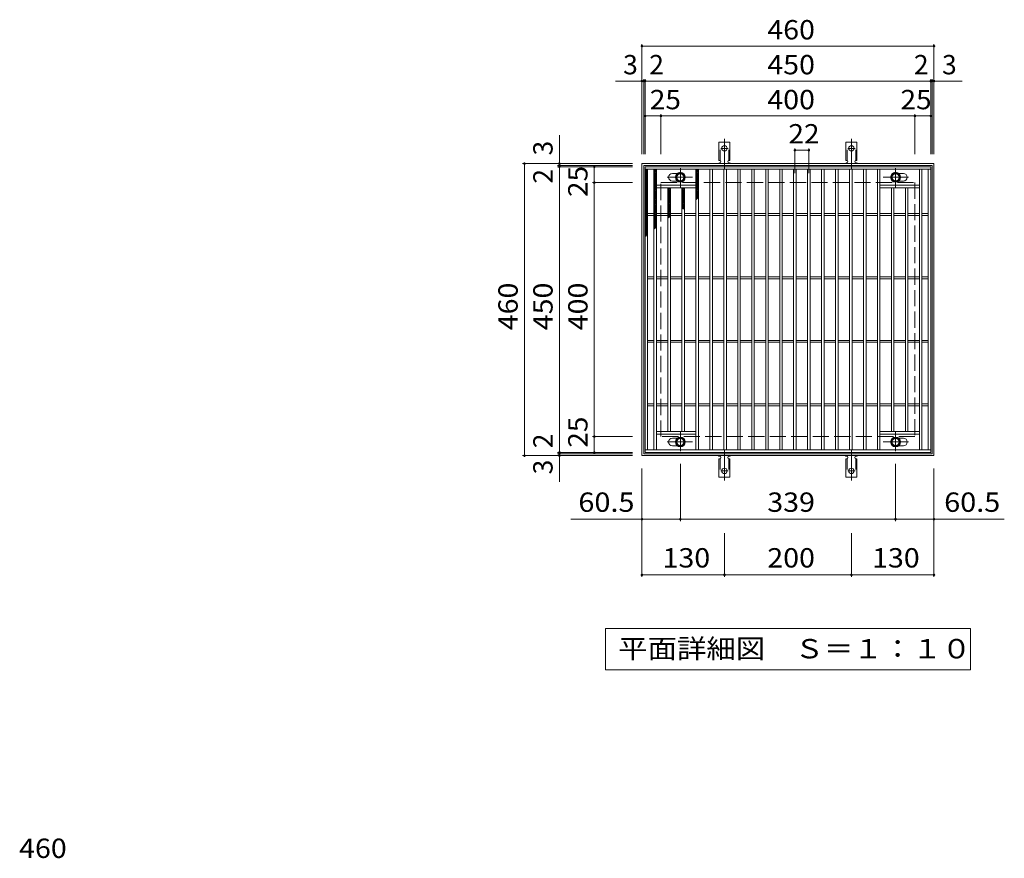
# Model space of a CAD drawing. Units: millimetres. Extents: x -1336 to 1889, y -1384 to 1287.
# Drawn here: x -1201 to 350, y -34 to 1287 of the extents above; entities that cross this region are included whole.
import ezdxf

# ---------------------------------------------------------------- set-up
doc = ezdxf.new("R2010")
doc.units = ezdxf.units.MM
doc.header["$LTSCALE"] = 10
for name, pattern in [('JWW_CENTER1', [6.773333, 4.233333, -0.846667, 0.846667, -0.846667]), ('JWW_CENTER2', [13.546667, 11.006667, -0.846667, 0.846667, -0.846667]), ('JWW_DASHED2', [3.386667, 1.693333, -1.693333]), ('JWW_DASHED3', [3.386667, 2.54, -0.846667])]:
    doc.linetypes.add(name, pattern=pattern)
for name, color, linetype in [('C-1', 7, 'Continuous'), ('C-2', 7, 'Continuous'), ('C-4', 7, 'Continuous'), ('C-5', 7, 'Continuous'), ('C-8', 7, 'Continuous'), ('C-9', 7, 'Continuous'), ('C-A', 7, 'Continuous'), ('D-4', 7, 'Continuous')]:
    doc.layers.add(name, color=color, linetype=linetype)
doc.styles.add('ＭＳ ゴシック', font='txt', dxfattribs={"height": 1})

msp = doc.modelspace()

# ---------------------------------------------------------------- linework, layer by layer
at = {"layer": 'C-1', "color": 2, "linetype": 'Continuous', "lineweight": 9}
for p, q in [((-220.8, 600), (-220.8, 1060)), ((-220.8, 1060), (239.2, 1060)), ((-217.8, 1057), (236.2, 1057)), ((-217.8, 603), (-217.8, 1057)), ((236.2, 1057), (236.2, 603)), ((239.2, 1060), (239.2, 600)), ((239.2, 600), (-220.8, 600)), ((236.2, 603), (-217.8, 603))]:
    msp.add_line(p, q, dxfattribs=at)
at = {"layer": 'C-1', "color": 2, "linetype": 'JWW_DASHED3', "lineweight": 9}
for p, q in [((-190.8, 630), (-190.8, 1030)), ((-190.8, 1030), (209.2, 1030)), ((209.2, 1030), (209.2, 630)), ((209.2, 630), (-190.8, 630))]:
    msp.add_line(p, q, dxfattribs=at)
at = {"layer": 'C-2', "color": 3, "linetype": 'Continuous', "lineweight": 9}
for p, q in [((-215.8, 605), (-215.8, 1055)), ((-215.8, 1055), (234.2, 1055)), ((234.2, 1055), (234.2, 605)), ((-215.8, 1051), (234.2, 1051)), ((-211.8, 609), (-211.8, 1051)), ((-201.8, 609), (-201.8, 1051)), ((-197.8, 609), (-197.8, 1051)), ((-172.8, 1044.5), (-165.2, 1044.5)), ((-135.8, 609), (-135.8, 1051)), ((-131.8, 609), (-131.8, 1051)), ((-113.8, 609), (-113.8, 1051)), ((-109.8, 609), (-109.8, 1051)), ((-91.8, 609), (-91.8, 1051)), ((-87.8, 609), (-87.8, 1051)), ((-69.8, 609), (-69.8, 1051)), ((-65.8, 609), (-65.8, 1051)), ((-47.8, 609), (-47.8, 1051)), ((-43.8, 609), (-43.8, 1051)), ((-25.8, 609), (-25.8, 1051)), ((-21.8, 609), (-21.8, 1051)), ((-3.8, 609), (-3.8, 1051)), ((0.2, 609), (0.2, 1051)), ((18.2, 609), (18.2, 1051)), ((22.2, 609), (22.2, 1051)), ((40.2, 609), (40.2, 1051)), ((44.2, 609), (44.2, 1051)), ((62.2, 609), (62.2, 1051)), ((66.2, 609), (66.2, 1051)), ((84.2, 609), (84.2, 1051)), ((88.2, 609), (88.2, 1051)), ((106.2, 609), (106.2, 1051)), ((110.2, 609), (110.2, 1051)), ((128.2, 609), (128.2, 1051)), ((132.2, 609), (132.2, 1051)), ((150.2, 609), (150.2, 1051)), ((154.2, 609), (154.2, 1051)), ((191.2, 1044.5), (183.6, 1044.5)), ((216.2, 609), (216.2, 1051)), ((220.2, 609), (220.2, 1051)), ((230.2, 609), (230.2, 1051)), ((-197.8, 1026), (-135.8, 1026)), ((-172.8, 1032.5), (-165.2, 1032.5)), ((216.2, 1026), (154.2, 1026)), ((191.2, 1032.5), (183.6, 1032.5)), ((-197.8, 1022), (-135.8, 1022)), ((-179.8, 638), (-179.8, 1022)), ((-175.8, 638), (-175.8, 1022)), ((-157.8, 638), (-157.8, 1022)), ((-153.8, 638), (-153.8, 1022)), ((216.2, 1022), (154.2, 1022)), ((172.2, 638), (172.2, 1022)), ((176.2, 638), (176.2, 1022)), ((194.2, 638), (194.2, 1022)), ((198.2, 638), (198.2, 1022)), ((-201.8, 981.5), (-211.8, 981.5)), ((-201.8, 978.5), (-211.8, 978.5)), ((-179.8, 981.5), (-197.8, 981.5)), ((-179.8, 978.5), (-197.8, 978.5)), ((-157.8, 981.5), (-175.8, 981.5)), ((-157.8, 978.5), (-175.8, 978.5)), ((-135.8, 981.5), (-153.8, 981.5)), ((-135.8, 978.5), (-153.8, 978.5)), ((-113.8, 981.5), (-131.8, 981.5)), ((-113.8, 978.5), (-131.8, 978.5)), ((-91.8, 981.5), (-109.8, 981.5)), ((-91.8, 978.5), (-109.8, 978.5)), ((-69.8, 981.5), (-87.8, 981.5)), ((-69.8, 978.5), (-87.8, 978.5)), ((-47.8, 981.5), (-65.8, 981.5)), ((-47.8, 978.5), (-65.8, 978.5)), ((-25.8, 981.5), (-43.8, 981.5)), ((-25.8, 978.5), (-43.8, 978.5)), ((-3.8, 981.5), (-21.8, 981.5)), ((-3.8, 978.5), (-21.8, 978.5)), ((18.2, 981.5), (0.2, 981.5)), ((18.2, 978.5), (0.2, 978.5)), ((40.2, 981.5), (22.2, 981.5)), ((40.2, 978.5), (22.2, 978.5)), ((62.2, 981.5), (44.2, 981.5)), ((62.2, 978.5), (44.2, 978.5)), ((84.2, 981.5), (66.2, 981.5)), ((84.2, 978.5), (66.2, 978.5)), ((106.2, 981.5), (88.2, 981.5)), ((106.2, 978.5), (88.2, 978.5)), ((128.2, 981.5), (110.2, 981.5)), ((128.2, 978.5), (110.2, 978.5)), ((150.2, 981.5), (132.2, 981.5)), ((150.2, 978.5), (132.2, 978.5)), ((172.2, 981.5), (154.2, 981.5)), ((172.2, 978.5), (154.2, 978.5)), ((194.2, 981.5), (176.2, 981.5)), ((194.2, 978.5), (176.2, 978.5)), ((216.2, 981.5), (198.2, 981.5)), ((216.2, 978.5), (198.2, 978.5)), ((230.2, 981.5), (220.2, 981.5)), ((230.2, 978.5), (220.2, 978.5)), ((-201.8, 881.5), (-211.8, 881.5)), ((-201.8, 878.5), (-211.8, 878.5)), ((-179.8, 881.5), (-197.8, 881.5)), ((-179.8, 878.5), (-197.8, 878.5)), ((-157.8, 881.5), (-175.8, 881.5)), ((-157.8, 878.5), (-175.8, 878.5)), ((-135.8, 881.5), (-153.8, 881.5)), ((-135.8, 878.5), (-153.8, 878.5)), ((-113.8, 881.5), (-131.8, 881.5)), ((-113.8, 878.5), (-131.8, 878.5)), ((-91.8, 881.5), (-109.8, 881.5)), ((-91.8, 878.5), (-109.8, 878.5)), ((-69.8, 881.5), (-87.8, 881.5)), ((-69.8, 878.5), (-87.8, 878.5)), ((-47.8, 881.5), (-65.8, 881.5)), ((-47.8, 878.5), (-65.8, 878.5)), ((-25.8, 881.5), (-43.8, 881.5)), ((-25.8, 878.5), (-43.8, 878.5)), ((-3.8, 881.5), (-21.8, 881.5)), ((-3.8, 878.5), (-21.8, 878.5)), ((18.2, 881.5), (0.2, 881.5)), ((18.2, 878.5), (0.2, 878.5)), ((40.2, 881.5), (22.2, 881.5)), ((40.2, 878.5), (22.2, 878.5)), ((62.2, 881.5), (44.2, 881.5)), ((62.2, 878.5), (44.2, 878.5)), ((84.2, 881.5), (66.2, 881.5)), ((84.2, 878.5), (66.2, 878.5)), ((106.2, 881.5), (88.2, 881.5)), ((106.2, 878.5), (88.2, 878.5)), ((128.2, 881.5), (110.2, 881.5)), ((128.2, 878.5), (110.2, 878.5)), ((150.2, 881.5), (132.2, 881.5)), ((150.2, 878.5), (132.2, 878.5)), ((172.2, 881.5), (154.2, 881.5)), ((172.2, 878.5), (154.2, 878.5)), ((194.2, 881.5), (176.2, 881.5)), ((194.2, 878.5), (176.2, 878.5)), ((216.2, 881.5), (198.2, 881.5)), ((216.2, 878.5), (198.2, 878.5)), ((230.2, 881.5), (220.2, 881.5)), ((230.2, 878.5), (220.2, 878.5)), ((-201.8, 781.5), (-211.8, 781.5)), ((-201.8, 778.5), (-211.8, 778.5)), ((-179.8, 781.5), (-197.8, 781.5)), ((-179.8, 778.5), (-197.8, 778.5)), ((-157.8, 781.5), (-175.8, 781.5)), ((-157.8, 778.5), (-175.8, 778.5)), ((-135.8, 781.5), (-153.8, 781.5)), ((-135.8, 778.5), (-153.8, 778.5)), ((-113.8, 781.5), (-131.8, 781.5)), ((-113.8, 778.5), (-131.8, 778.5)), ((-91.8, 781.5), (-109.8, 781.5)), ((-91.8, 778.5), (-109.8, 778.5)), ((-69.8, 781.5), (-87.8, 781.5)), ((-69.8, 778.5), (-87.8, 778.5)), ((-47.8, 781.5), (-65.8, 781.5)), ((-47.8, 778.5), (-65.8, 778.5)), ((-25.8, 781.5), (-43.8, 781.5)), ((-25.8, 778.5), (-43.8, 778.5)), ((-3.8, 781.5), (-21.8, 781.5)), ((-3.8, 778.5), (-21.8, 778.5)), ((18.2, 781.5), (0.2, 781.5)), ((18.2, 778.5), (0.2, 778.5)), ((40.2, 781.5), (22.2, 781.5)), ((40.2, 778.5), (22.2, 778.5)), ((62.2, 781.5), (44.2, 781.5)), ((62.2, 778.5), (44.2, 778.5)), ((84.2, 781.5), (66.2, 781.5)), ((84.2, 778.5), (66.2, 778.5)), ((106.2, 781.5), (88.2, 781.5)), ((106.2, 778.5), (88.2, 778.5)), ((128.2, 781.5), (110.2, 781.5)), ((128.2, 778.5), (110.2, 778.5)), ((150.2, 781.5), (132.2, 781.5)), ((150.2, 778.5), (132.2, 778.5)), ((172.2, 781.5), (154.2, 781.5)), ((172.2, 778.5), (154.2, 778.5)), ((194.2, 781.5), (176.2, 781.5)), ((194.2, 778.5), (176.2, 778.5)), ((216.2, 781.5), (198.2, 781.5)), ((216.2, 778.5), (198.2, 778.5)), ((230.2, 781.5), (220.2, 781.5)), ((230.2, 778.5), (220.2, 778.5)), ((-201.8, 681.5), (-211.8, 681.5)), ((-201.8, 678.5), (-211.8, 678.5)), ((-179.8, 681.5), (-197.8, 681.5)), ((-179.8, 678.5), (-197.8, 678.5)), ((-157.8, 681.5), (-175.8, 681.5)), ((-157.8, 678.5), (-175.8, 678.5)), ((-135.8, 681.5), (-153.8, 681.5)), ((-135.8, 678.5), (-153.8, 678.5)), ((-113.8, 681.5), (-131.8, 681.5)), ((-113.8, 678.5), (-131.8, 678.5)), ((-91.8, 681.5), (-109.8, 681.5)), ((-91.8, 678.5), (-109.8, 678.5)), ((-69.8, 681.5), (-87.8, 681.5)), ((-69.8, 678.5), (-87.8, 678.5)), ((-47.8, 681.5), (-65.8, 681.5)), ((-47.8, 678.5), (-65.8, 678.5)), ((-25.8, 681.5), (-43.8, 681.5)), ((-25.8, 678.5), (-43.8, 678.5)), ((-3.8, 681.5), (-21.8, 681.5)), ((-3.8, 678.5), (-21.8, 678.5)), ((18.2, 681.5), (0.2, 681.5)), ((18.2, 678.5), (0.2, 678.5)), ((40.2, 681.5), (22.2, 681.5)), ((40.2, 678.5), (22.2, 678.5)), ((62.2, 681.5), (44.2, 681.5)), ((62.2, 678.5), (44.2, 678.5)), ((84.2, 681.5), (66.2, 681.5)), ((84.2, 678.5), (66.2, 678.5)), ((106.2, 681.5), (88.2, 681.5)), ((106.2, 678.5), (88.2, 678.5)), ((128.2, 681.5), (110.2, 681.5)), ((128.2, 678.5), (110.2, 678.5)), ((150.2, 681.5), (132.2, 681.5)), ((150.2, 678.5), (132.2, 678.5)), ((172.2, 681.5), (154.2, 681.5)), ((172.2, 678.5), (154.2, 678.5)), ((194.2, 681.5), (176.2, 681.5)), ((194.2, 678.5), (176.2, 678.5)), ((216.2, 681.5), (198.2, 681.5)), ((216.2, 678.5), (198.2, 678.5)), ((230.2, 681.5), (220.2, 681.5)), ((230.2, 678.5), (220.2, 678.5)), ((-197.8, 638), (-135.8, 638)), ((216.2, 638), (154.2, 638)), ((-197.8, 634), (-135.8, 634)), ((-172.8, 627.5), (-165.2, 627.5)), ((216.2, 634), (154.2, 634)), ((191.2, 627.5), (183.6, 627.5)), ((234.2, 609), (-215.8, 609)), ((234.2, 605), (-215.8, 605)), ((-172.8, 615.5), (-165.2, 615.5)), ((191.2, 615.5), (183.6, 615.5))]:
    msp.add_line(p, q, dxfattribs=at)
at = {"layer": 'C-2', "color": 7, "linetype": 'Continuous', "lineweight": 9}
for p, q in [((-220.8, 409.2), (-220.8, 580)), ((-160.3, 496.9), (-160.3, 587.1)), ((178.7, 496.9), (178.7, 587.1)), ((239.2, 409.2), (239.2, 580)), ((-220.8, 499.9), (-333, 499.9)), ((-220.8, 499.9), (-160.3, 499.9)), ((-160.3, 499.9), (178.7, 499.9)), ((178.7, 499.9), (239.2, 499.9)), ((239.2, 499.9), (350, 499.9)), ((-90.8, 409.2), (-90.8, 478)), ((109.2, 409.2), (109.2, 478)), ((-220.8, 412.2), (-90.8, 412.2)), ((-90.8, 412.2), (109.2, 412.2)), ((109.2, 412.2), (239.2, 412.2))]:
    msp.add_line(p, q, dxfattribs=at)
at = {"layer": 'C-2', "color": 7, "linetype": 'Continuous', "lineweight": 9, "const_width": 2}
for points in [[(-219.8, 499.9, 0.414214), (-220.8, 500.9, 0.414214), (-221.8, 499.9, 0.414214), (-220.8, 498.9, 0.414214)], [(-159.3, 499.9, 0.414214), (-160.3, 500.9, 0.414214), (-161.3, 499.9, 0.414214), (-160.3, 498.9, 0.414214)], [(179.7, 499.9, 0.414214), (178.7, 500.9, 0.414214), (177.7, 499.9, 0.414214), (178.7, 498.9, 0.414214)], [(240.2, 499.9, 0.414214), (239.2, 500.9, 0.414214), (238.2, 499.9, 0.414214), (239.2, 498.9, 0.414214)], [(-219.8, 412.2, 0.414214), (-220.8, 413.2, 0.414214), (-221.8, 412.2, 0.414214), (-220.8, 411.2, 0.414214)], [(-89.8, 412.2, 0.414214), (-90.8, 413.2, 0.414214), (-91.8, 412.2, 0.414214), (-90.8, 411.2, 0.414214)], [(110.2, 412.2, 0.414214), (109.2, 413.2, 0.414214), (108.2, 412.2, 0.414214), (109.2, 411.2, 0.414214)], [(240.2, 412.2, 0.414214), (239.2, 413.2, 0.414214), (238.2, 412.2, 0.414214), (239.2, 411.2, 0.414214)]]:
    msp.add_lwpolyline(points, format="xyb", close=True, dxfattribs=at)
at = {"layer": 'C-2', "color": 3, "linetype": 'Continuous', "lineweight": 9}
for centre, start, end in [((-172.8, 1038.5), 90, 270), ((191.2, 1038.5), 270, 90), ((-172.8, 621.5), 90, 270), ((191.2, 621.5), 270, 90)]:
    msp.add_arc(centre, 6, start, end, dxfattribs=at)
at = {"layer": 'C-4', "color": 7, "linetype": 'Continuous', "lineweight": 9}
for p, q in [((-220.8, 1075), (-220.8, 1248)), ((-220.8, 1245), (239.2, 1245)), ((239.2, 1075), (239.2, 1248)), ((-262.2, 1190), (283.9, 1190)), ((-217.8, 1075), (-217.8, 1193)), ((-215.8, 1075), (-215.8, 1193)), ((234.2, 1075), (234.2, 1193)), ((236.2, 1075), (236.2, 1193)), ((-215.8, 1135), (234.2, 1135)), ((-190.8, 1075), (-190.8, 1138)), ((209.2, 1075), (209.2, 1138)), ((-350.8, 558.7), (-350.8, 1104.8)), ((20.2, 1045), (20.2, 1084)), ((20.2, 1081), (42.2, 1081)), ((42.2, 1045), (42.2, 1084)), ((-235.8, 1060), (-408.8, 1060)), ((-405.8, 600), (-405.8, 1060)), ((-235.8, 1057), (-353.8, 1057)), ((-235.8, 1055), (-353.8, 1055)), ((-295.8, 605), (-295.8, 1055)), ((-235.8, 1030), (-298.8, 1030)), ((-235.8, 630), (-298.8, 630)), ((-235.8, 605), (-353.8, 605)), ((-235.8, 600), (-408.8, 600)), ((-235.8, 603), (-353.8, 603))]:
    msp.add_line(p, q, dxfattribs=at)
at = {"layer": 'C-4', "color": 7, "linetype": 'Continuous', "lineweight": 9, "const_width": 2}
for points in [[(-219.8, 1245, 0.414214), (-220.8, 1246, 0.414214), (-221.8, 1245, 0.414214), (-220.8, 1244, 0.414214)], [(240.2, 1245, 0.414214), (239.2, 1246, 0.414214), (238.2, 1245, 0.414214), (239.2, 1244, 0.414214)], [(-219.8, 1190, 0.414214), (-220.8, 1191, 0.414214), (-221.8, 1190, 0.414214), (-220.8, 1189, 0.414214)], [(-216.8, 1190, 0.414214), (-217.8, 1191, 0.414214), (-218.8, 1190, 0.414214), (-217.8, 1189, 0.414214)], [(-214.8, 1190, 0.414214), (-215.8, 1191, 0.414214), (-216.8, 1190, 0.414214), (-215.8, 1189, 0.414214)], [(235.2, 1190, 0.414214), (234.2, 1191, 0.414214), (233.2, 1190, 0.414214), (234.2, 1189, 0.414214)], [(237.2, 1190, 0.414214), (236.2, 1191, 0.414214), (235.2, 1190, 0.414214), (236.2, 1189, 0.414214)], [(240.2, 1190, 0.414214), (239.2, 1191, 0.414214), (238.2, 1190, 0.414214), (239.2, 1189, 0.414214)], [(-214.8, 1135, 0.414214), (-215.8, 1136, 0.414214), (-216.8, 1135, 0.414214), (-215.8, 1134, 0.414214)], [(-189.8, 1135, 0.414214), (-190.8, 1136, 0.414214), (-191.8, 1135, 0.414214), (-190.8, 1134, 0.414214)], [(210.2, 1135, 0.414214), (209.2, 1136, 0.414214), (208.2, 1135, 0.414214), (209.2, 1134, 0.414214)], [(235.2, 1135, 0.414214), (234.2, 1136, 0.414214), (233.2, 1135, 0.414214), (234.2, 1134, 0.414214)], [(21.2, 1081, 0.414214), (20.2, 1082, 0.414214), (19.2, 1081, 0.414214), (20.2, 1080, 0.414214)], [(43.2, 1081, 0.414214), (42.2, 1082, 0.414214), (41.2, 1081, 0.414214), (42.2, 1080, 0.414214)], [(-404.8, 1060, 0.414214), (-405.8, 1061, 0.414214), (-406.8, 1060, 0.414214), (-405.8, 1059, 0.414214)], [(-349.8, 1060, 0.414214), (-350.8, 1061, 0.414214), (-351.8, 1060, 0.414214), (-350.8, 1059, 0.414214)], [(-349.8, 1057, 0.414214), (-350.8, 1058, 0.414214), (-351.8, 1057, 0.414214), (-350.8, 1056, 0.414214)], [(-349.8, 1055, 0.414214), (-350.8, 1056, 0.414214), (-351.8, 1055, 0.414214), (-350.8, 1054, 0.414214)], [(-294.8, 1055, 0.414214), (-295.8, 1056, 0.414214), (-296.8, 1055, 0.414214), (-295.8, 1054, 0.414214)], [(-294.8, 1030, 0.414214), (-295.8, 1031, 0.414214), (-296.8, 1030, 0.414214), (-295.8, 1029, 0.414214)], [(-294.8, 630, 0.414214), (-295.8, 631, 0.414214), (-296.8, 630, 0.414214), (-295.8, 629, 0.414214)], [(-349.8, 605, 0.414214), (-350.8, 606, 0.414214), (-351.8, 605, 0.414214), (-350.8, 604, 0.414214)], [(-349.8, 603, 0.414214), (-350.8, 604, 0.414214), (-351.8, 603, 0.414214), (-350.8, 602, 0.414214)], [(-294.8, 605, 0.414214), (-295.8, 606, 0.414214), (-296.8, 605, 0.414214), (-295.8, 604, 0.414214)], [(-404.8, 600, 0.414214), (-405.8, 601, 0.414214), (-406.8, 600, 0.414214), (-405.8, 599, 0.414214)], [(-349.8, 600, 0.414214), (-350.8, 601, 0.414214), (-351.8, 600, 0.414214), (-350.8, 599, 0.414214)]]:
    msp.add_lwpolyline(points, format="xyb", close=True, dxfattribs=at)
at = {"layer": 'C-5', "color": 7, "linetype": 'Continuous', "lineweight": 9}
for p, q in [((-278.3, 262.5), (-278.3, 327.5)), ((-278.3, 327.5), (296.7, 327.5)), ((296.7, 327.5), (296.7, 262.5)), ((296.7, 262.5), (-278.3, 262.5))]:
    msp.add_line(p, q, dxfattribs=at)
at = {"layer": 'C-8', "color": 4, "linetype": 'Continuous', "lineweight": 9}
for p, q in [((-160.3, 1046), (-166.8, 1042.3)), ((-166.8, 1042.3), (-166.8, 1034.8)), ((-153.8, 1042.3), (-160.3, 1046)), ((-153.8, 1034.8), (-153.8, 1042.3)), ((172.2, 1042.3), (178.7, 1046)), ((172.2, 1034.8), (172.2, 1042.3)), ((178.7, 1046), (185.2, 1042.3)), ((185.2, 1042.3), (185.2, 1034.8)), ((-166.8, 1034.8), (-160.3, 1031)), ((-160.3, 1031), (-153.8, 1034.8)), ((178.7, 1031), (172.2, 1034.8)), ((185.2, 1034.8), (178.7, 1031)), ((-166.8, 625.3), (-160.3, 629)), ((-166.8, 617.8), (-166.8, 625.3)), ((-160.3, 629), (-153.8, 625.3)), ((-153.8, 625.3), (-153.8, 617.8)), ((178.7, 629), (172.2, 625.3)), ((172.2, 625.3), (172.2, 617.8)), ((185.2, 625.3), (178.7, 629)), ((185.2, 617.8), (185.2, 625.3)), ((-160.3, 614), (-166.8, 617.8)), ((-153.8, 617.8), (-160.3, 614)), ((172.2, 617.8), (178.7, 614)), ((178.7, 614), (185.2, 617.8))]:
    msp.add_line(p, q, dxfattribs=at)
at = {"layer": 'C-8', "color": 4, "linetype": 'JWW_CENTER1', "lineweight": 9}
for p, q in [((-160.3, 1022.5), (-160.3, 1052.9)), ((178.7, 1022.5), (178.7, 1052.9)), ((-180.8, 1038.5), (-141.1, 1038.5)), ((199.1, 1038.5), (159.4, 1038.5)), ((-160.3, 637.5), (-160.3, 607.1)), ((178.7, 637.5), (178.7, 607.1)), ((-180.8, 621.5), (-141.1, 621.5)), ((199.1, 621.5), (159.4, 621.5))]:
    msp.add_line(p, q, dxfattribs=at)
at = {"layer": 'C-8', "color": 4, "linetype": 'Continuous', "lineweight": 9}
for centre, radius in [((-160.3, 1038.5), 7.75), ((-160.3, 1038.5), 6.5), ((-160.3, 1038.5), 5.5), ((178.7, 1038.5), 7.75), ((178.7, 1038.5), 6.5), ((178.7, 1038.5), 5.5), ((-160.3, 621.5), 7.75), ((-160.3, 621.5), 6.5), ((-160.3, 621.5), 5.5), ((178.7, 621.5), 7.75), ((178.7, 621.5), 6.5), ((178.7, 621.5), 5.5)]:
    msp.add_circle(centre, radius, dxfattribs=at)
at = {"layer": 'C-9', "color": 6, "linetype": 'Continuous', "lineweight": 5}
for p, q in [((-215.8, 1047.2), (-212.1, 1051)), ((-215.8, 1050), (-214.9, 1051)), ((-215.8, 1049.8), (-211.8, 1045.8)), ((-215.8, 1044.4), (-211.8, 1048.4)), ((-215.8, 1046.9), (-211.8, 1042.9)), ((-215.8, 1041.6), (-211.8, 1045.6)), ((-215.8, 1044.1), (-211.8, 1040.1)), ((-215.8, 1038.7), (-211.8, 1042.7)), ((-215.8, 1041.3), (-211.8, 1037.3)), ((-215.8, 1035.9), (-211.8, 1039.9)), ((-214.3, 1051), (-211.8, 1048.6)), ((-201.8, 1048.3), (-199.2, 1051)), ((-201.8, 1045.5), (-197.8, 1049.5)), ((-201.8, 1049.2), (-197.8, 1045.2)), ((-201.8, 1042.7), (-197.8, 1046.7)), ((-201.8, 1046.3), (-197.8, 1042.3)), ((-201.8, 1039.8), (-197.8, 1043.8)), ((-201.8, 1043.5), (-197.8, 1039.5)), ((-201.8, 1037), (-197.8, 1041)), ((-201.8, 1040.7), (-197.8, 1036.7)), ((-200.9, 1051), (-197.8, 1048)), ((-198, 1051), (-197.8, 1050.8)), ((-135.8, 1048.3), (-133.2, 1051)), ((-135.8, 1045.5), (-131.8, 1049.5)), ((-135.8, 1049.2), (-131.8, 1045.2)), ((-135.8, 1042.7), (-131.8, 1046.7)), ((-135.8, 1046.3), (-131.8, 1042.3)), ((-135.8, 1039.8), (-131.8, 1043.8)), ((-135.8, 1043.5), (-131.8, 1039.5)), ((-135.8, 1037), (-131.8, 1041)), ((-135.8, 1040.7), (-131.8, 1036.7)), ((-134.9, 1051), (-131.8, 1048)), ((-132, 1051), (-131.8, 1050.8)), ((-215.8, 1038.5), (-211.8, 1034.5)), ((-215.8, 1033.1), (-211.8, 1037.1)), ((-215.8, 1035.6), (-211.8, 1031.6)), ((-215.8, 1030.2), (-211.8, 1034.2)), ((-215.8, 1032.8), (-211.8, 1028.8)), ((-215.8, 1027.4), (-211.8, 1031.4)), ((-215.8, 1030), (-211.8, 1026)), ((-215.8, 1024.6), (-211.8, 1028.6)), ((-215.8, 1027.1), (-211.8, 1023.1)), ((-215.8, 1021.8), (-211.8, 1025.8)), ((-215.8, 1024.3), (-211.8, 1020.3)), ((-201.8, 1034.2), (-197.8, 1038.2)), ((-201.8, 1037.9), (-197.8, 1033.9)), ((-201.8, 1031.4), (-197.8, 1035.4)), ((-201.8, 1035), (-197.8, 1031)), ((-201.8, 1028.5), (-197.8, 1032.5)), ((-201.8, 1032.2), (-197.8, 1028.2)), ((-201.8, 1025.7), (-197.8, 1029.7)), ((-201.8, 1029.4), (-197.8, 1025.4)), ((-201.8, 1022.9), (-197.8, 1026.9)), ((-201.8, 1026.5), (-197.8, 1022.5)), ((-201.8, 1020), (-197.8, 1024)), ((-201.8, 1023.7), (-197.8, 1019.7)), ((-135.8, 1034.2), (-131.8, 1038.2)), ((-135.8, 1037.9), (-131.8, 1033.9)), ((-135.8, 1031.4), (-131.8, 1035.4)), ((-135.8, 1035), (-131.8, 1031)), ((-135.8, 1028.5), (-131.8, 1032.5)), ((-135.8, 1032.2), (-131.8, 1028.2)), ((-135.8, 1025.7), (-131.8, 1029.7)), ((-135.8, 1029.4), (-131.8, 1025.4)), ((-135.8, 1022.9), (-131.8, 1026.9)), ((-135.8, 1026.5), (-131.8, 1022.5)), ((-135.8, 1020), (-131.8, 1024)), ((-135.8, 1023.7), (-131.8, 1019.7)), ((-215.8, 1018.9), (-211.8, 1022.9)), ((-215.8, 1021.5), (-211.8, 1017.5)), ((-215.8, 1016.1), (-211.8, 1020.1)), ((-215.8, 1018.7), (-211.8, 1014.7)), ((-215.8, 1013.3), (-211.8, 1017.3)), ((-215.8, 1015.8), (-211.8, 1011.8)), ((-215.8, 1010.4), (-211.8, 1014.4)), ((-215.8, 1013), (-211.8, 1009)), ((-215.8, 1007.6), (-211.8, 1011.6)), ((-215.8, 1010.2), (-211.8, 1006.2)), ((-215.8, 1004.8), (-211.8, 1008.8)), ((-201.8, 1017.2), (-197.8, 1021.2)), ((-201.8, 1020.9), (-197.8, 1016.9)), ((-201.8, 1014.4), (-197.8, 1018.4)), ((-201.8, 1018.1), (-197.8, 1014.1)), ((-201.8, 1011.6), (-197.8, 1015.6)), ((-201.8, 1015.2), (-197.8, 1011.2)), ((-201.8, 1008.7), (-197.8, 1012.7)), ((-201.8, 1012.4), (-197.8, 1008.4)), ((-201.8, 1005.9), (-197.8, 1009.9)), ((-201.8, 1009.6), (-197.8, 1005.6)), ((-179.8, 1019.3), (-177.2, 1022)), ((-179.8, 1016.5), (-175.8, 1020.5)), ((-179.8, 1020.2), (-175.8, 1016.2)), ((-179.8, 1013.7), (-175.8, 1017.7)), ((-179.8, 1017.3), (-175.8, 1013.3)), ((-179.8, 1010.8), (-175.8, 1014.8)), ((-179.8, 1014.5), (-175.8, 1010.5)), ((-179.8, 1008), (-175.8, 1012)), ((-179.8, 1011.7), (-175.8, 1007.7)), ((-179.8, 1005.2), (-175.8, 1009.2)), ((-179.8, 1008.9), (-175.8, 1004.9)), ((-178.9, 1022), (-175.8, 1019)), ((-176, 1022), (-175.8, 1021.8)), ((-157.8, 1019.3), (-155.2, 1022)), ((-157.8, 1016.5), (-153.8, 1020.5)), ((-157.8, 1020.2), (-153.8, 1016.2)), ((-157.8, 1013.7), (-153.8, 1017.7)), ((-157.8, 1017.3), (-153.8, 1013.3)), ((-157.8, 1010.8), (-153.8, 1014.8)), ((-157.8, 1014.5), (-153.8, 1010.5)), ((-157.8, 1008), (-153.8, 1012)), ((-157.8, 1011.7), (-153.8, 1007.7)), ((-157.8, 1005.2), (-153.8, 1009.2)), ((-157.8, 1008.9), (-153.8, 1004.9)), ((-156.9, 1022), (-153.8, 1019)), ((-154, 1022), (-153.8, 1021.8)), ((-135.8, 1017.2), (-131.8, 1021.2)), ((-135.8, 1020.9), (-131.8, 1016.9)), ((-135.8, 1014.4), (-131.8, 1018.4)), ((-135.8, 1018.1), (-131.8, 1014.1)), ((-135.8, 1011.6), (-131.8, 1015.6)), ((-135.8, 1015.2), (-131.8, 1011.2)), ((-135.8, 1008.7), (-131.8, 1012.7)), ((-135.8, 1012.4), (-131.8, 1008.4)), ((-135.8, 1005.9), (-131.8, 1009.9)), ((-135.8, 1009.6), (-131.8, 1005.6)), ((-215.8, 1007.3), (-211.8, 1003.3)), ((-215.8, 1002), (-211.8, 1006)), ((-215.8, 1004.5), (-211.8, 1000.5)), ((-215.8, 999.1), (-211.8, 1003.1)), ((-215.8, 1001.7), (-211.8, 997.7)), ((-215.8, 996.3), (-211.8, 1000.3)), ((-215.8, 998.9), (-211.8, 994.9)), ((-215.8, 993.5), (-211.8, 997.5)), ((-215.8, 996), (-211.8, 992)), ((-215.8, 990.6), (-211.8, 994.6)), ((-215.8, 993.2), (-211.8, 989.2)), ((-201.8, 1003.1), (-197.8, 1007.1)), ((-201.8, 1006.7), (-197.8, 1002.7)), ((-201.8, 1000.2), (-197.8, 1004.2)), ((-201.8, 1003.9), (-197.8, 999.9)), ((-201.8, 997.4), (-197.8, 1001.4)), ((-201.8, 1001.1), (-197.8, 997.1)), ((-201.8, 994.6), (-197.8, 998.6)), ((-201.8, 998.3), (-197.8, 994.3)), ((-201.8, 991.8), (-197.8, 995.8)), ((-201.8, 995.4), (-197.8, 991.4)), ((-201.8, 988.9), (-197.8, 992.9)), ((-179.8, 1002.4), (-175.8, 1006.4)), ((-179.8, 1006), (-175.8, 1002)), ((-179.8, 999.5), (-175.8, 1003.5)), ((-179.8, 1003.2), (-175.8, 999.2)), ((-179.8, 996.7), (-175.8, 1000.7)), ((-179.8, 1000.4), (-175.8, 996.4)), ((-179.8, 993.9), (-175.8, 997.9)), ((-179.8, 997.5), (-175.8, 993.5)), ((-179.8, 991), (-175.8, 995)), ((-179.8, 994.7), (-175.8, 990.7)), ((-157.8, 1002.4), (-153.8, 1006.4)), ((-157.8, 1006), (-153.8, 1002)), ((-157.8, 999.5), (-153.8, 1003.5)), ((-157.8, 1003.2), (-153.8, 999.2)), ((-157.8, 996.7), (-153.8, 1000.7)), ((-157.8, 1000.4), (-153.8, 996.4)), ((-157.8, 993.9), (-153.8, 997.9)), ((-157.8, 997.5), (-153.8, 993.5)), ((-157.8, 991), (-153.8, 995)), ((-157.8, 994.7), (-153.8, 990.7)), ((-135.8, 1003.1), (-131.8, 1007.1)), ((-135.8, 1006.7), (-133.4, 1004.3)), ((-135.8, 1003.9), (-135, 1003)), ((-215.8, 987.8), (-211.8, 991.8)), ((-215.8, 990.4), (-211.8, 986.4)), ((-215.8, 985), (-211.8, 989)), ((-215.8, 987.5), (-211.8, 983.5)), ((-215.8, 982.2), (-211.8, 986.2)), ((-215.8, 984.7), (-211.8, 980.7)), ((-215.8, 979.3), (-211.8, 983.3)), ((-215.8, 981.9), (-211.8, 977.9)), ((-215.8, 976.5), (-211.8, 980.5)), ((-215.8, 979.1), (-211.8, 975.1)), ((-215.8, 973.7), (-211.8, 977.7)), ((-201.8, 992.6), (-197.8, 988.6)), ((-201.8, 986.1), (-197.8, 990.1)), ((-201.8, 989.8), (-197.8, 985.8)), ((-201.8, 983.3), (-197.8, 987.3)), ((-201.8, 986.9), (-197.8, 982.9)), ((-201.8, 980.4), (-197.8, 984.4)), ((-201.8, 984.1), (-197.8, 980.1)), ((-201.8, 977.6), (-197.8, 981.6)), ((-201.8, 981.3), (-197.8, 977.3)), ((-201.8, 974.8), (-197.8, 978.8)), ((-201.8, 978.5), (-197.8, 974.5)), ((-179.8, 988.2), (-175.8, 992.2)), ((-179.8, 991.9), (-175.8, 987.9)), ((-179.8, 985.4), (-175.8, 989.4)), ((-179.8, 989.1), (-175.8, 985.1)), ((-179.8, 982.6), (-175.8, 986.6)), ((-179.8, 986.2), (-175.8, 982.2)), ((-179.8, 979.7), (-175.8, 983.7)), ((-179.8, 983.4), (-175.8, 979.4)), ((-179.8, 976.9), (-175.8, 980.9)), ((-179.8, 980.6), (-175.8, 976.6)), ((-179.8, 974.1), (-175.8, 978.1)), ((-179.8, 977.7), (-177.4, 975.3)), ((-157.8, 988.2), (-153.8, 992.2)), ((-157.8, 991.9), (-153.8, 987.9)), ((-215.8, 976.2), (-211.8, 972.2)), ((-215.8, 970.8), (-211.8, 974.8)), ((-215.8, 973.4), (-211.8, 969.4)), ((-215.8, 968), (-211.8, 972)), ((-215.8, 970.6), (-211.8, 966.6)), ((-215.8, 965.2), (-211.8, 969.2)), ((-215.8, 967.7), (-211.8, 963.7)), ((-215.8, 962.4), (-211.8, 966.4)), ((-215.8, 964.9), (-211.8, 960.9)), ((-215.8, 959.5), (-211.8, 963.5)), ((-215.8, 962.1), (-211.8, 958.1)), ((-201.8, 972), (-197.8, 976)), ((-201.8, 975.6), (-197.8, 971.6)), ((-201.8, 969.1), (-197.8, 973.1)), ((-201.8, 972.8), (-197.8, 968.8)), ((-201.8, 966.3), (-197.8, 970.3)), ((-201.8, 970), (-197.8, 966)), ((-201.8, 963.5), (-197.8, 967.5)), ((-201.8, 967.1), (-197.8, 963.1)), ((-201.8, 960.7), (-197.8, 964.7)), ((-201.8, 964.3), (-197.8, 960.3)), ((-201.8, 957.8), (-197.8, 961.8)), ((-179.8, 974.9), (-179, 974)), ((-215.8, 956.7), (-211.8, 960.7)), ((-215.8, 959.3), (-211.8, 955.3)), ((-215.8, 953.9), (-211.8, 957.9)), ((-215.8, 956.4), (-211.8, 952.4)), ((-215.8, 951.1), (-211.8, 955.1)), ((-215.8, 953.6), (-211.8, 949.6)), ((-215.8, 948.2), (-211.8, 952.2)), ((-215.8, 950.8), (-212.2, 947.1)), ((-215.8, 945.4), (-211.8, 949.4)), ((-215.8, 947.9), (-213.7, 945.8)), ((-201.8, 961.5), (-198.9, 958.5)), ((-201.8, 958.7), (-200.4, 957.3)), ((-215.8, 945.1), (-215.3, 944.6))]:
    msp.add_line(p, q, dxfattribs=at)
at = {"layer": 'C-A', "color": 3, "linetype": 'Continuous', "lineweight": 9}
for p, q in [((-99.6, 1065), (-99.6, 1094)), ((-82.1, 1094), (-99.6, 1094)), ((-82.1, 1065), (-82.1, 1094)), ((100.4, 1065), (100.4, 1094)), ((100.4, 1094), (117.9, 1094)), ((117.9, 1065), (117.9, 1094)), ((-99.6, 1065), (-98.3, 1065)), ((-98.8, 1061), (-98.3, 1061)), ((-82.1, 1065), (-83.3, 1065)), ((-83.3, 1061), (-82.8, 1061)), ((100.4, 1065), (101.7, 1065)), ((101.7, 1061), (101.1, 1061)), ((117.9, 1065), (116.7, 1065)), ((117.2, 1061), (116.7, 1061)), ((-99.6, 595), (-98.3, 595)), ((-99.6, 595), (-99.6, 566)), ((-98.8, 599), (-98.3, 599)), ((-83.3, 599), (-82.8, 599)), ((-82.1, 595), (-83.3, 595)), ((-82.1, 595), (-82.1, 566)), ((100.4, 595), (101.7, 595)), ((100.4, 595), (100.4, 566)), ((101.7, 599), (101.1, 599)), ((117.2, 599), (116.7, 599)), ((117.9, 595), (116.7, 595)), ((117.9, 595), (117.9, 566)), ((-82.1, 566), (-99.6, 566)), ((100.4, 566), (117.9, 566))]:
    msp.add_line(p, q, dxfattribs=at)
at = {"layer": 'C-A', "color": 3, "linetype": 'JWW_DASHED2', "lineweight": 9}
for p, q in [((-97.6, 1064.9), (-97.6, 1094)), ((-84.1, 1064.9), (-84.1, 1094)), ((102.4, 1064.9), (102.4, 1094)), ((115.9, 1064.9), (115.9, 1094)), ((-97.6, 595.2), (-97.6, 566)), ((-84.1, 595.2), (-84.1, 566)), ((102.4, 595.2), (102.4, 566)), ((115.9, 595.2), (115.9, 566))]:
    msp.add_line(p, q, dxfattribs=at)
at = {"layer": 'C-A', "color": 7, "linetype": 'JWW_CENTER2', "lineweight": 9}
for p, q in [((-90.8, 1051.5), (-90.8, 1098.9)), ((109.2, 1051.5), (109.2, 1098.9)), ((-96.6, 1084), (-85.1, 1084)), ((114.9, 1084), (103.4, 1084)), ((-90.8, 608.5), (-90.8, 561.1)), ((109.2, 608.5), (109.2, 561.1)), ((-96.6, 576), (-85.1, 576)), ((114.9, 576), (103.4, 576))]:
    msp.add_line(p, q, dxfattribs=at)
at = {"layer": 'C-A', "color": 3, "linetype": 'Continuous', "lineweight": 9}
for centre in [(-90.8, 1084), (109.2, 1084), (-90.8, 576), (109.2, 576)]:
    msp.add_circle(centre, 4.25, dxfattribs=at)
for centre, start, end in [((-98.8, 1059), 90.276, 150.0005), ((-98.3, 1063), 270, 90), ((-83.3, 1063), 90, 269.8667), ((-82.8, 1059), 29.9993, 89.7584), ((101.2, 1059), 90.2416, 150.0007), ((101.7, 1063), 270.1333, 90), ((116.7, 1063), 90, 270), ((117.2, 1059), 29.9995, 89.724), ((-98.8, 601), 209.9995, 269.724), ((-98.3, 597), 270, 90), ((-83.3, 597), 90.1333, 270), ((-82.8, 601), 270.2416, 330.0007), ((101.2, 601), 209.9993, 269.7584), ((101.7, 597), 270, 89.8667), ((116.7, 597), 90, 270), ((117.2, 601), 270.276, 330.0005)]:
    msp.add_arc(centre, 2, start, end, dxfattribs=at)

# ---------------------------------------------------------------- texts
at = {"layer": 'C-2', "color": 2, "linetype": 'Continuous', "lineweight": 211, "style": 'ＭＳ ゴシック'}
for s, width, p in [('60.5', 1.09375, (-320.9, 511.5)), ('339', 1.083333, (-23.3, 511.5)), ('60.5', 1.09375, (255.3, 511.5)), ('130', 1.083333, (-188.3, 423.8)), ('200', 1.083333, (-23.3, 423.8)), ('130', 1.083333, (141.7, 423.8))]:
    msp.add_text(s, height=30.48, dxfattribs=dict(at, width=width)).set_placement(p)
at = {"layer": 'C-4', "color": 2, "linetype": 'Continuous', "lineweight": 9, "style": 'ＭＳ ゴシック'}
for s, width, p in [('460', 1.083333, (-23.3, 1255.6)), ('450', 1.083333, (-23.3, 1200.6)), ('400', 1.083333, (-23.3, 1145.6)), ('22', 1.0625, (9.9, 1091.7))]:
    msp.add_text(s, height=30.48, dxfattribs=dict(at, width=width)).set_placement(p)
for s, p in [('3', (-250.4, 1200.6)), ('2', (-209.3, 1200.6)), ('2', (207.6, 1200.6)), ('3', (251.9, 1200.6))]:
    msp.add_text(s, height=30.5, dxfattribs=at).set_placement(p)
for s, rotation, width, p in [('25', 0.0007, 1.0625, (-208.4, 1145.6)), ('25', 0.0007, 1.0625, (186.5, 1145.6)), ('25', 90.0007, 1.0625, (-306.5, 1007.3)), ('460', 90, 1.083333, (-416.5, 797.5)), ('450', 90, 1.083333, (-361.5, 797.5)), ('400', 90, 1.083333, (-306.5, 797.5)), ('25', 90.0007, 1.0625, (-306.5, 612.5))]:
    msp.add_text(s, height=30.48, rotation=rotation, dxfattribs=dict(at, width=width)).set_placement(p)
for s, p in [('3', (-361.5, 1072.8)), ('2', (-361.5, 1028.4)), ('2', (-361.5, 611.6)), ('3', (-361.5, 570.5))]:
    msp.add_text(s, height=30.5, rotation=90, dxfattribs=at).set_placement(p)
at = {"layer": 'C-5', "color": 2, "linetype": 'Continuous', "lineweight": 9, "style": 'ＭＳ ゴシック', "width": 1.114583}
msp.add_text('平面詳細図\u3000Ｓ＝１：１０', height=30.48, dxfattribs=at).set_placement((-258.3, 280.7))
at = {"layer": 'D-4', "color": 2, "linetype": 'Continuous', "lineweight": 211, "style": 'ＭＳ ゴシック', "width": 1.083333}
msp.add_text('460', height=30.48, dxfattribs=at).set_placement((-1201.9, -33.7))

doc.saveas('drawing.dxf')
